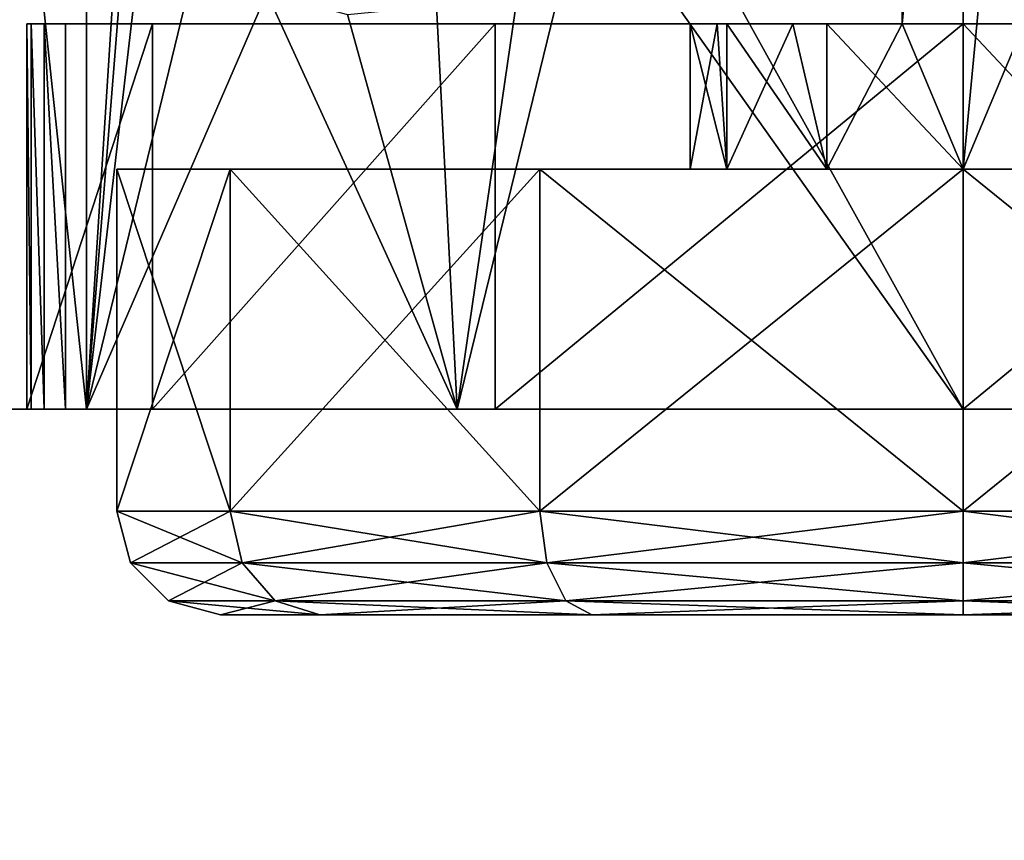
# Model space of a CAD drawing. Units: inches. Extents: x 16 to 210, y 294 to 454.
# Drawn here: x 139 to 140, y 306 to 307 of the extents above; entities that cross this region are included whole.
import ezdxf

# ---------------------------------------------------------------- set-up
doc = ezdxf.new("R2010")
doc.units = ezdxf.units.IN
doc.header["$MEASUREMENT"] = 0
for name, color, linetype in [('A-FURN', 7, 'Continuous'), ('A-FURN-ATTRIBUTE-T', 7, 'Continuous'), ('TK3FM_STOR', 5, 'Continuous'), ('TK3FM_STOR_LEG', 4, 'Continuous')]:
    doc.layers.add(name, color=color, linetype=linetype)

# ---------------------------------------------------------------- blocks, each defined once
blk = doc.blocks.new('3_UPRX19')
at = {"layer": 'TK3FM_STOR'}
for points, invisible_edges in [([(0, 0, 20), (16, 0, 20), (0, -19, 20)], 2), ([(16, 0, 20), (16, -19, 20), (0, -19, 20)], 12), ([(0, -19, 21), (16, -19, 21), (0, 0, 21)], 2), ([(16, -19, 21), (16, 0, 21), (0, 0, 21)], 12), ([(0, 0, 20), (16, 0, 20), (0, -19, 20)], 2), ([(16, 0, 20), (16, -19, 20), (0, -19, 20)], 12), ([(0, -19, 21), (16, -19, 21), (0, 0, 21)], 2), ([(16, -19, 21), (16, 0, 21), (0, 0, 21)], 12), ([(0.6875, -19, 2.9075), (15.3125, -19, 2.9075), (0.6875, -0.6875, 2.9075)], 2), ([(15.3125, -19, 2.9075), (15.3125, -0.6875, 2.9075), (0.6875, -0.6875, 2.9075)], 12), ([(0.6875, -0.6875, 2.22), (15.3125, -0.6875, 2.22), (0.6875, -19, 2.22)], 2), ([(15.3125, -0.6875, 2.22), (15.3125, -19, 2.22), (0.6875, -19, 2.22)], 12), ([(0.6875, -19, 2.9075), (15.3125, -19, 2.9075), (0.6875, -0.6875, 2.9075)], 2), ([(15.3125, -19, 2.9075), (15.3125, -0.6875, 2.9075), (0.6875, -0.6875, 2.9075)], 12), ([(0.6875, -0.6875, 2.22), (15.3125, -0.6875, 2.22), (0.6875, -19, 2.22)], 2), ([(15.3125, -0.6875, 2.22), (15.3125, -19, 2.22), (0.6875, -19, 2.22)], 12)]:
    blk.add_3dface(points, dxfattribs=dict(at, invisible_edges=invisible_edges))
at = {"layer": 'TK3FM_STOR_LEG'}
for points in [[(1.9631, -16.6782, 1.6797), (3.4119, -16.6782, 1.6797), (1.9631, -16.5236, 1.1029)], [(3.4119, -16.6782, 1.6797), (3.4119, -16.5236, 1.1029), (1.9631, -16.5236, 1.1029)], [(1.9631, -16.6782, 1.6797), (3.4119, -16.6782, 1.6797), (1.9631, -16.5236, 1.1029)], [(3.4119, -16.6782, 1.6797), (3.4119, -16.5236, 1.1029), (1.9631, -16.5236, 1.1029)], [(3.4119, -16.6102, 1.1029), (2.9729, -16.6102, 1.1029), (3.4119, -16.6152, 1.0006)], [(2.9729, -16.6102, 1.1029), (2.9729, -16.6152, 1.0006), (3.4119, -16.6152, 1.0006)], [(2.9729, -16.6102, 1.1029), (3.4119, -16.6102, 1.1029), (2.9729, -16.7532, 1.6364)], [(3.4119, -16.6102, 1.1029), (3.4119, -16.7532, 1.6364), (2.9729, -16.7532, 1.6364)], [(3.4119, -16.6102, 1.1029), (2.9729, -16.6102, 1.1029), (3.4119, -16.6152, 1.0006)], [(2.9729, -16.6102, 1.1029), (2.9729, -16.6152, 1.0006), (3.4119, -16.6152, 1.0006)], [(2.9729, -16.6102, 1.1029), (3.4119, -16.6102, 1.1029), (2.9729, -16.7532, 1.6364)], [(3.4119, -16.6102, 1.1029), (3.4119, -16.7532, 1.6364), (2.9729, -16.7532, 1.6364)], [(3.4119, -16.6152, 1.0006), (2.9729, -16.6152, 1.0006), (3.4119, -16.6299, 0.8993)], [(2.9729, -16.6152, 1.0006), (2.9729, -16.6299, 0.8993), (3.4119, -16.6299, 0.8993)], [(3.4119, -16.6152, 1.0006), (2.9729, -16.6152, 1.0006), (3.4119, -16.6299, 0.8993)], [(2.9729, -16.6152, 1.0006), (2.9729, -16.6299, 0.8993), (3.4119, -16.6299, 0.8993)], [(2.9729, -16.6542, 0.7998), (3.4119, -16.6542, 0.7998), (2.9729, -16.6299, 0.8993)], [(3.4119, -16.6299, 0.8993), (2.9729, -16.6299, 0.8993), (3.4119, -16.6542, 0.7998)], [(2.9729, -16.6542, 0.7998), (3.4119, -16.6542, 0.7998), (2.9729, -16.6299, 0.8993)], [(3.4119, -16.6299, 0.8993), (2.9729, -16.6299, 0.8993), (3.4119, -16.6542, 0.7998)], [(1.9631, -16.6782, 1.6797), (2.6875, -16.7244, 1.7532), (3.4119, -16.6782, 1.6797)], [(1.9631, -16.6782, 1.6797), (2.6875, -16.7244, 1.7532), (3.4119, -16.6782, 1.6797)], [(2.6875, -16.7244, 1.7532), (2.7482, -16.7312, 1.763), (3.4119, -16.6782, 1.6797)], [(2.6875, -16.7244, 1.7532), (2.7482, -16.7312, 1.763), (3.4119, -16.6782, 1.6797)], [(2.7482, -16.7312, 1.763), (2.802, -16.7493, 1.7883), (3.4119, -16.6782, 1.6797)], [(2.7482, -16.7312, 1.763), (2.802, -16.7493, 1.7883), (3.4119, -16.6782, 1.6797)], [(2.802, -16.7493, 1.7883), (2.8839, -16.8067, 1.8598), (3.4119, -16.6782, 1.6797)], [(2.802, -16.7493, 1.7883), (2.8839, -16.8067, 1.8598), (3.4119, -16.6782, 1.6797)], [(2.9373, -16.8836, 1.9401), (3.4119, -16.6782, 1.6797), (2.8839, -16.8067, 1.8598)], [(2.9373, -16.8836, 1.9401), (3.4119, -16.6782, 1.6797), (2.8839, -16.8067, 1.8598)], [(3.4119, -17.1004, 2.1019), (3.4119, -16.6782, 1.6797), (2.9373, -16.8836, 1.9401)], [(3.4119, -17.1004, 2.1019), (3.4119, -16.6782, 1.6797), (2.9373, -16.8836, 1.9401)], [(3.5281, -16.7126, 1.1029), (3.1383, -16.7126, 1.1029), (3.5281, -16.8418, 1.5852)], [(3.1383, -16.7126, 1.1029), (3.1383, -16.8418, 1.5852), (3.5281, -16.8418, 1.5852)], [(3.1383, -16.7126, 1.1029), (3.5281, -16.7126, 1.1029), (3.1383, -16.8418, 0.6206)], [(3.5281, -16.7126, 1.1029), (3.5281, -16.8418, 0.6206), (3.1383, -16.8418, 0.6206)], [(3.5281, -16.7126, 1.1029), (3.1383, -16.7126, 1.1029), (3.5281, -16.8418, 1.5852)], [(3.1383, -16.7126, 1.1029), (3.1383, -16.8418, 1.5852), (3.5281, -16.8418, 1.5852)], [(3.1383, -16.7126, 1.1029), (3.5281, -16.7126, 1.1029), (3.1383, -16.8418, 0.6206)], [(3.5281, -16.7126, 1.1029), (3.5281, -16.8418, 0.6206), (3.1383, -16.8418, 0.6206)], [(3.5871, -16.7284, 1.1029), (3.5281, -16.7126, 1.1029), (3.5871, -16.8555, 1.5773)], [(3.5281, -16.8418, 1.5852), (3.5871, -16.8555, 1.5773), (3.5281, -16.7126, 1.1029)], [(3.5281, -16.7126, 1.1029), (3.5871, -16.7284, 1.1029), (3.5281, -16.8418, 0.6206)], [(3.5871, -16.7284, 1.1029), (3.5281, -16.7126, 1.1029), (3.5871, -16.8555, 1.5773)], [(3.5281, -16.8418, 1.5852), (3.5871, -16.8555, 1.5773), (3.5281, -16.7126, 1.1029)], [(3.5281, -16.7126, 1.1029), (3.5871, -16.7284, 1.1029), (3.5281, -16.8418, 0.6206)], [(3.5281, -16.8418, 0.6206), (3.5871, -16.7284, 1.1029), (3.5871, -16.8555, 0.6285)], [(3.5281, -16.8418, 0.6206), (3.5871, -16.7284, 1.1029), (3.5871, -16.8555, 0.6285)], [(3.5871, -16.7284, 1.1029), (3.5871, -16.8555, 1.5773), (3.6303, -16.893, 1.5557)], [(3.5871, -16.7284, 1.1029), (3.6303, -16.893, 1.5557), (3.6303, -16.7717, 1.1029)], [(3.6303, -16.7717, 1.1029), (3.5871, -16.8555, 0.6285), (3.5871, -16.7284, 1.1029)], [(3.5871, -16.7284, 1.1029), (3.5871, -16.8555, 1.5773), (3.6303, -16.893, 1.5557)], [(3.5871, -16.7284, 1.1029), (3.6303, -16.893, 1.5557), (3.6303, -16.7717, 1.1029)], [(3.6303, -16.7717, 1.1029), (3.5871, -16.8555, 0.6285), (3.5871, -16.7284, 1.1029)], [(2.9729, -16.7532, 1.6364), (3.4119, -16.7532, 1.6364), (2.9729, -17.1437, 2.0269)], [(3.4119, -17.1437, 2.0269), (2.9729, -17.1437, 2.0269), (3.4119, -16.7532, 1.6364)], [(2.9729, -16.7532, 1.6364), (3.4119, -16.7532, 1.6364), (2.9729, -17.1437, 2.0269)], [(3.4119, -17.1437, 2.0269), (2.9729, -17.1437, 2.0269), (3.4119, -16.7532, 1.6364)], [(3.6303, -16.893, 0.6502), (3.5871, -16.8555, 0.6285), (3.6303, -16.7717, 1.1029)], [(3.6303, -16.893, 0.6502), (3.5871, -16.8555, 0.6285), (3.6303, -16.7717, 1.1029)], [(3.6462, -16.8307, 1.1029), (3.6303, -16.7717, 1.1029), (3.6462, -16.9441, 1.5261)], [(3.6462, -16.9441, 1.5261), (3.6303, -16.7717, 1.1029), (3.6303, -16.893, 1.5557)], [(3.6462, -16.8307, 1.1029), (3.6303, -16.893, 0.6502), (3.6303, -16.7717, 1.1029)], [(3.6462, -16.8307, 1.1029), (3.6303, -16.7717, 1.1029), (3.6462, -16.9441, 1.5261)], [(3.6462, -16.9441, 1.5261), (3.6303, -16.7717, 1.1029), (3.6303, -16.893, 1.5557)], [(3.6462, -16.8307, 1.1029), (3.6303, -16.893, 0.6502), (3.6303, -16.7717, 1.1029)], [(3.6462, -16.8307, 1.1029), (3.6462, -16.9441, 0.6797), (3.6303, -16.893, 0.6502)], [(3.6462, -16.8307, 1.1029), (3.6462, -16.9441, 0.6797), (3.6303, -16.893, 0.6502)], [(3.1383, -17.1949, 1.9383), (3.5281, -17.1949, 1.9383), (3.1383, -16.8418, 1.5852)], [(3.5281, -16.8418, 1.5852), (3.1383, -16.8418, 1.5852), (3.5281, -17.1949, 1.9383)], [(3.1383, -16.8418, 0.6206), (3.5281, -16.8418, 0.6206), (3.1383, -17.1949, 0.2676)], [(3.5281, -17.1949, 0.2676), (3.1383, -17.1949, 0.2676), (3.5281, -16.8418, 0.6206)], [(3.1383, -17.1949, 1.9383), (3.5281, -17.1949, 1.9383), (3.1383, -16.8418, 1.5852)], [(3.5281, -16.8418, 1.5852), (3.1383, -16.8418, 1.5852), (3.5281, -17.1949, 1.9383)], [(3.1383, -16.8418, 0.6206), (3.5281, -16.8418, 0.6206), (3.1383, -17.1949, 0.2676)], [(3.5281, -17.1949, 0.2676), (3.1383, -17.1949, 0.2676), (3.5281, -16.8418, 0.6206)], [(3.5281, -17.1949, 1.9383), (3.5871, -17.2028, 1.9246), (3.5281, -16.8418, 1.5852)], [(3.5871, -17.2028, 1.9246), (3.5871, -16.8555, 1.5773), (3.5281, -16.8418, 1.5852)], [(3.5281, -16.8418, 0.6206), (3.5871, -16.8555, 0.6285), (3.5281, -17.1949, 0.2676)], [(3.5281, -17.1949, 1.9383), (3.5871, -17.2028, 1.9246), (3.5281, -16.8418, 1.5852)], [(3.5871, -17.2028, 1.9246), (3.5871, -16.8555, 1.5773), (3.5281, -16.8418, 1.5852)], [(3.5281, -16.8418, 0.6206), (3.5871, -16.8555, 0.6285), (3.5281, -17.1949, 0.2676)], [(3.5871, -17.2028, 0.2813), (3.5281, -17.1949, 0.2676), (3.5871, -16.8555, 0.6285)], [(3.5871, -17.2028, 0.2813), (3.5281, -17.1949, 0.2676), (3.5871, -16.8555, 0.6285)], [(3.5871, -17.2028, 1.9246), (3.6303, -17.2244, 1.8871), (3.5871, -16.8555, 1.5773)], [(3.6303, -17.2244, 1.8871), (3.6303, -16.893, 1.5557), (3.5871, -16.8555, 1.5773)], [(3.6303, -16.893, 0.6502), (3.5871, -17.2028, 0.2813), (3.5871, -16.8555, 0.6285)], [(3.5871, -17.2028, 1.9246), (3.6303, -17.2244, 1.8871), (3.5871, -16.8555, 1.5773)], [(3.6303, -17.2244, 1.8871), (3.6303, -16.893, 1.5557), (3.5871, -16.8555, 1.5773)], [(3.6303, -16.893, 0.6502), (3.5871, -17.2028, 0.2813), (3.5871, -16.8555, 0.6285)], [(2.962, -16.9756, 2.0186), (3.4119, -17.1004, 2.1019), (2.9373, -16.8836, 1.9401)], [(2.962, -16.9756, 2.0186), (3.4119, -17.1004, 2.1019), (2.9373, -16.8836, 1.9401)], [(3.6303, -16.893, 0.6502), (3.6303, -17.2244, 0.3187), (3.5871, -17.2028, 0.2813)], [(3.6303, -16.893, 0.6502), (3.6303, -17.2244, 0.3187), (3.5871, -17.2028, 0.2813)], [(3.6462, -16.9441, 1.5261), (3.6303, -16.893, 1.5557), (3.6462, -17.2539, 1.836)], [(3.6462, -17.2539, 1.836), (3.6303, -16.893, 1.5557), (3.6303, -17.2244, 1.8871)], [(3.6303, -16.893, 0.6502), (3.6462, -16.9441, 0.6797), (3.6303, -17.2244, 0.3187)], [(3.6462, -16.9441, 1.5261), (3.6303, -16.893, 1.5557), (3.6462, -17.2539, 1.836)], [(3.6462, -17.2539, 1.836), (3.6303, -16.893, 1.5557), (3.6303, -17.2244, 1.8871)], [(3.6303, -16.893, 0.6502), (3.6462, -16.9441, 0.6797), (3.6303, -17.2244, 0.3187)], [(3.6462, -16.9441, 0.6797), (3.6462, -17.2539, 0.3699), (3.6303, -17.2244, 0.3187)], [(3.6462, -16.9441, 0.6797), (3.6462, -17.2539, 0.3699), (3.6303, -17.2244, 0.3187)], [(2.962, -16.9756, 2.0186), (2.9521, -17.0771, 2.0881), (3.4119, -17.1004, 2.1019)], [(2.962, -16.9756, 2.0186), (2.9521, -17.0771, 2.0881), (3.4119, -17.1004, 2.1019)], [(2.9521, -17.0771, 2.0881), (2.9002, -17.1752, 2.1415), (3.4119, -17.1004, 2.1019)], [(2.9521, -17.0771, 2.0881), (2.9002, -17.1752, 2.1415), (3.4119, -17.1004, 2.1019)], [(2.9002, -17.1752, 2.1415), (2.8067, -17.2485, 2.1738), (3.4119, -17.1004, 2.1019)], [(3.4119, -17.1004, 2.1019), (2.8067, -17.2485, 2.1738), (3.4119, -17.6772, 2.2565)], [(2.9002, -17.1752, 2.1415), (2.8067, -17.2485, 2.1738), (3.4119, -17.1004, 2.1019)], [(3.4119, -17.1004, 2.1019), (2.8067, -17.2485, 2.1738), (3.4119, -17.6772, 2.2565)], [(3.4119, -17.6772, 2.1698), (2.9729, -17.6772, 2.1698), (3.4119, -17.1437, 2.0269)], [(2.9729, -17.6772, 2.1698), (2.9729, -17.1437, 2.0269), (3.4119, -17.1437, 2.0269)], [(3.4119, -17.6772, 2.1698), (2.9729, -17.6772, 2.1698), (3.4119, -17.1437, 2.0269)], [(2.9729, -17.6772, 2.1698), (2.9729, -17.1437, 2.0269), (3.4119, -17.1437, 2.0269)], [(3.5281, -17.1949, 1.9383), (3.1383, -17.1949, 1.9383), (3.5281, -17.6772, 2.0675)], [(3.1383, -17.1949, 1.9383), (3.1383, -17.6772, 2.0675), (3.5281, -17.6772, 2.0675)], [(3.5281, -17.6772, 0.1384), (3.1383, -17.6772, 0.1384), (3.5281, -17.1949, 0.2676)], [(3.1383, -17.6772, 0.1384), (3.1383, -17.1949, 0.2676), (3.5281, -17.1949, 0.2676)], [(3.5281, -17.1949, 1.9383), (3.1383, -17.1949, 1.9383), (3.5281, -17.6772, 2.0675)], [(3.1383, -17.1949, 1.9383), (3.1383, -17.6772, 2.0675), (3.5281, -17.6772, 2.0675)], [(3.5281, -17.6772, 0.1384), (3.1383, -17.6772, 0.1384), (3.5281, -17.1949, 0.2676)], [(3.1383, -17.6772, 0.1384), (3.1383, -17.1949, 0.2676), (3.5281, -17.1949, 0.2676)], [(3.5871, -17.2028, 1.9246), (3.5281, -17.1949, 1.9383), (3.5871, -17.6772, 2.0517)], [(3.5281, -17.6772, 2.0675), (3.5871, -17.6772, 2.0517), (3.5281, -17.1949, 1.9383)], [(3.5281, -17.6772, 0.1384), (3.5281, -17.1949, 0.2676), (3.5871, -17.2028, 0.2813)], [(3.5871, -17.2028, 1.9246), (3.5281, -17.1949, 1.9383), (3.5871, -17.6772, 2.0517)], [(3.5281, -17.6772, 2.0675), (3.5871, -17.6772, 2.0517), (3.5281, -17.1949, 1.9383)], [(3.5281, -17.6772, 0.1384), (3.5281, -17.1949, 0.2676), (3.5871, -17.2028, 0.2813)], [(3.5871, -17.6772, 0.1542), (3.5281, -17.6772, 0.1384), (3.5871, -17.2028, 0.2813)], [(3.5871, -17.6772, 0.1542), (3.5281, -17.6772, 0.1384), (3.5871, -17.2028, 0.2813)], [(3.5871, -17.2028, 1.9246), (3.5871, -17.6772, 2.0517), (3.6303, -17.6772, 2.0084)], [(3.5871, -17.2028, 1.9246), (3.6303, -17.6772, 2.0084), (3.6303, -17.2244, 1.8871)], [(3.5871, -17.6772, 0.1542), (3.5871, -17.2028, 0.2813), (3.6303, -17.2244, 0.3187)], [(3.5871, -17.2028, 1.9246), (3.5871, -17.6772, 2.0517), (3.6303, -17.6772, 2.0084)], [(3.5871, -17.2028, 1.9246), (3.6303, -17.6772, 2.0084), (3.6303, -17.2244, 1.8871)], [(3.5871, -17.6772, 0.1542), (3.5871, -17.2028, 0.2813), (3.6303, -17.2244, 0.3187)], [(3.5871, -17.6772, 0.1542), (3.6303, -17.2244, 0.3187), (3.6303, -17.6772, 0.1974)], [(3.5871, -17.6772, 0.1542), (3.6303, -17.2244, 0.3187), (3.6303, -17.6772, 0.1974)], [(3.6303, -17.6772, 2.0084), (3.6462, -17.6772, 1.9494), (3.6303, -17.2244, 1.8871)], [(3.6462, -17.6772, 1.9494), (3.6462, -17.2539, 1.836), (3.6303, -17.2244, 1.8871)], [(3.6462, -17.2539, 0.3699), (3.6303, -17.6772, 0.1974), (3.6303, -17.2244, 0.3187)], [(3.6303, -17.6772, 2.0084), (3.6462, -17.6772, 1.9494), (3.6303, -17.2244, 1.8871)], [(3.6462, -17.6772, 1.9494), (3.6462, -17.2539, 1.836), (3.6303, -17.2244, 1.8871)], [(3.6462, -17.2539, 0.3699), (3.6303, -17.6772, 0.1974), (3.6303, -17.2244, 0.3187)], [(2.8067, -17.2485, 2.1738), (2.6875, -17.2756, 2.1843), (3.4119, -17.6772, 2.2565)], [(2.8067, -17.2485, 2.1738), (2.6875, -17.2756, 2.1843), (3.4119, -17.6772, 2.2565)], [(3.6462, -17.6772, 0.2565), (3.6303, -17.6772, 0.1974), (3.6462, -17.2539, 0.3699)], [(3.6462, -17.6772, 0.2565), (3.6303, -17.6772, 0.1974), (3.6462, -17.2539, 0.3699)], [(3.4119, -17.6772, 2.2565), (2.6875, -17.2756, 2.1843), (1.9631, -17.6772, 2.2565)], [(3.4119, -17.6772, 2.2565), (2.6875, -17.2756, 2.1843), (1.9631, -17.6772, 2.2565)], [(3.1383, -17.3661, 1.1029), (2.9729, -17.3661, 1.1029), (3.1383, -17.4078, 1.2584)], [(2.9729, -17.3661, 1.1029), (2.9729, -17.4078, 1.2584), (3.1383, -17.4078, 1.2584)], [(2.9729, -17.3661, 1.1029), (3.1383, -17.3661, 1.1029), (2.9729, -17.3969, 0.9681)], [(3.1383, -17.3661, 1.1029), (3.1383, -17.4078, 0.9474), (2.9729, -17.3969, 0.9681)], [(3.1383, -17.3661, 1.1029), (2.9729, -17.3661, 1.1029), (3.1383, -17.4078, 1.2584)], [(2.9729, -17.3661, 1.1029), (2.9729, -17.4078, 1.2584), (3.1383, -17.4078, 1.2584)], [(2.9729, -17.3661, 1.1029), (3.1383, -17.3661, 1.1029), (2.9729, -17.3969, 0.9681)], [(3.1383, -17.3661, 1.1029), (3.1383, -17.4078, 0.9474), (2.9729, -17.3969, 0.9681)], [(2.9729, -17.3969, 0.9681), (3.1383, -17.4078, 0.9474), (2.9729, -17.4831, 0.8599)], [(2.9729, -17.3969, 0.9681), (3.1383, -17.4078, 0.9474), (2.9729, -17.4831, 0.8599)], [(2.9729, -17.5217, 1.3723), (3.1383, -17.5217, 1.3723), (2.9729, -17.4078, 1.2584)], [(3.1383, -17.4078, 1.2584), (2.9729, -17.4078, 1.2584), (3.1383, -17.5217, 1.3723)], [(3.1383, -17.5217, 0.8336), (2.9729, -17.4831, 0.8599), (3.1383, -17.4078, 0.9474)], [(2.9729, -17.5217, 1.3723), (3.1383, -17.5217, 1.3723), (2.9729, -17.4078, 1.2584)], [(3.1383, -17.4078, 1.2584), (2.9729, -17.4078, 1.2584), (3.1383, -17.5217, 1.3723)], [(3.1383, -17.5217, 0.8336), (2.9729, -17.4831, 0.8599), (3.1383, -17.4078, 0.9474)], [(2.9729, -17.6076, 0.7998), (2.9729, -17.4831, 0.8599), (3.1383, -17.5217, 0.8336)], [(2.9729, -17.6076, 0.7998), (2.9729, -17.4831, 0.8599), (3.1383, -17.5217, 0.8336)], [(3.1383, -17.5217, 1.3723), (2.9729, -17.5217, 1.3723), (3.1383, -17.6772, 1.4139)], [(2.9729, -17.5217, 1.3723), (2.9729, -17.6772, 1.4139), (3.1383, -17.6772, 1.4139)], [(3.1383, -17.6772, 0.7919), (2.9729, -17.6076, 0.7998), (3.1383, -17.5217, 0.8336)], [(3.1383, -17.5217, 1.3723), (2.9729, -17.5217, 1.3723), (3.1383, -17.6772, 1.4139)], [(2.9729, -17.5217, 1.3723), (2.9729, -17.6772, 1.4139), (3.1383, -17.6772, 1.4139)], [(3.1383, -17.6772, 0.7919), (2.9729, -17.6076, 0.7998), (3.1383, -17.5217, 0.8336)], [(2.4021, -17.6076, 0.7998), (2.9729, -17.6076, 0.7998), (2.2367, -17.6772, 0.7919)], [(2.9729, -17.6076, 0.7998), (3.1383, -17.6772, 0.7919), (2.2367, -17.6772, 0.7919)], [(2.4021, -17.6076, 0.7998), (2.9729, -17.6076, 0.7998), (2.2367, -17.6772, 0.7919)], [(2.9729, -17.6076, 0.7998), (3.1383, -17.6772, 0.7919), (2.2367, -17.6772, 0.7919)], [(1.9631, -18.2539, 2.1019), (3.4119, -18.2539, 2.1019), (1.9631, -17.6772, 2.2565)], [(3.4119, -18.2539, 2.1019), (3.4119, -17.6772, 2.2565), (1.9631, -17.6772, 2.2565)], [(1.9631, -18.2539, 2.1019), (3.4119, -18.2539, 2.1019), (1.9631, -17.6772, 2.2565)], [(3.4119, -18.2539, 2.1019), (3.4119, -17.6772, 2.2565), (1.9631, -17.6772, 2.2565)], [(2.4021, -17.7467, 0.7998), (2.2367, -17.6772, 0.7919), (3.1383, -17.6772, 0.7919)], [(2.4021, -17.7467, 0.7998), (2.2367, -17.6772, 0.7919), (3.1383, -17.6772, 0.7919)], [(2.9729, -17.7467, 0.7998), (2.4021, -17.7467, 0.7998), (3.1383, -17.6772, 0.7919)], [(2.9729, -17.7467, 0.7998), (2.4021, -17.7467, 0.7998), (3.1383, -17.6772, 0.7919)], [(2.9729, -17.8327, 1.3723), (3.1383, -17.8327, 1.3723), (2.9729, -17.6772, 1.4139)], [(3.1383, -17.6772, 1.4139), (2.9729, -17.6772, 1.4139), (3.1383, -17.8327, 1.3723)], [(2.9729, -17.6772, 2.1698), (3.4119, -17.6772, 2.1698), (2.9729, -18.2106, 2.0269)], [(3.4119, -18.2106, 2.0269), (2.9729, -18.2106, 2.0269), (3.4119, -17.6772, 2.1698)], [(3.1383, -17.8327, 0.8336), (2.9729, -17.7467, 0.7998), (3.1383, -17.6772, 0.7919)], [(2.9729, -17.8327, 1.3723), (3.1383, -17.8327, 1.3723), (2.9729, -17.6772, 1.4139)], [(3.1383, -17.6772, 1.4139), (2.9729, -17.6772, 1.4139), (3.1383, -17.8327, 1.3723)], [(2.9729, -17.6772, 2.1698), (3.4119, -17.6772, 2.1698), (2.9729, -18.2106, 2.0269)], [(3.4119, -18.2106, 2.0269), (2.9729, -18.2106, 2.0269), (3.4119, -17.6772, 2.1698)], [(3.1383, -17.8327, 0.8336), (2.9729, -17.7467, 0.7998), (3.1383, -17.6772, 0.7919)], [(3.1383, -18.1594, 1.9383), (3.5281, -18.1594, 1.9383), (3.1383, -17.6772, 2.0675)], [(3.5281, -17.6772, 2.0675), (3.1383, -17.6772, 2.0675), (3.5281, -18.1594, 1.9383)], [(3.1383, -17.6772, 0.1384), (3.5281, -17.6772, 0.1384), (3.1383, -18.1594, 0.2676)], [(3.5281, -18.1594, 0.2676), (3.1383, -18.1594, 0.2676), (3.5281, -17.6772, 0.1384)], [(3.1383, -18.1594, 1.9383), (3.5281, -18.1594, 1.9383), (3.1383, -17.6772, 2.0675)], [(3.5281, -17.6772, 2.0675), (3.1383, -17.6772, 2.0675), (3.5281, -18.1594, 1.9383)], [(3.1383, -17.6772, 0.1384), (3.5281, -17.6772, 0.1384), (3.1383, -18.1594, 0.2676)], [(3.5281, -18.1594, 0.2676), (3.1383, -18.1594, 0.2676), (3.5281, -17.6772, 0.1384)], [(3.5281, -18.1594, 1.9383), (3.5871, -18.1515, 1.9246), (3.5281, -17.6772, 2.0675)], [(3.5871, -18.1515, 1.9246), (3.5871, -17.6772, 2.0517), (3.5281, -17.6772, 2.0675)], [(3.5281, -17.6772, 0.1384), (3.5871, -17.6772, 0.1542), (3.5281, -18.1594, 0.2676)], [(3.5871, -17.6772, 0.1542), (3.5871, -18.1515, 0.2813), (3.5281, -18.1594, 0.2676)], [(3.5281, -18.1594, 1.9383), (3.5871, -18.1515, 1.9246), (3.5281, -17.6772, 2.0675)], [(3.5871, -18.1515, 1.9246), (3.5871, -17.6772, 2.0517), (3.5281, -17.6772, 2.0675)], [(3.5281, -17.6772, 0.1384), (3.5871, -17.6772, 0.1542), (3.5281, -18.1594, 0.2676)], [(3.5871, -17.6772, 0.1542), (3.5871, -18.1515, 0.2813), (3.5281, -18.1594, 0.2676)], [(3.5871, -18.1515, 1.9246), (3.6303, -18.1299, 1.8871), (3.5871, -17.6772, 2.0517)], [(3.6303, -18.1299, 1.8871), (3.6303, -17.6772, 2.0084), (3.5871, -17.6772, 2.0517)], [(3.5871, -17.6772, 0.1542), (3.6303, -17.6772, 0.1974), (3.5871, -18.1515, 0.2813)], [(3.6303, -17.6772, 0.1974), (3.6303, -18.1299, 0.3187), (3.5871, -18.1515, 0.2813)], [(3.5871, -18.1515, 1.9246), (3.6303, -18.1299, 1.8871), (3.5871, -17.6772, 2.0517)], [(3.6303, -18.1299, 1.8871), (3.6303, -17.6772, 2.0084), (3.5871, -17.6772, 2.0517)], [(3.5871, -17.6772, 0.1542), (3.6303, -17.6772, 0.1974), (3.5871, -18.1515, 0.2813)], [(3.6303, -17.6772, 0.1974), (3.6303, -18.1299, 0.3187), (3.5871, -18.1515, 0.2813)], [(3.6462, -17.6772, 1.9494), (3.6303, -17.6772, 2.0084), (3.6462, -18.1004, 1.836)], [(3.6462, -18.1004, 1.836), (3.6303, -17.6772, 2.0084), (3.6303, -18.1299, 1.8871)], [(3.6303, -17.6772, 0.1974), (3.6462, -17.6772, 0.2565), (3.6303, -18.1299, 0.3187)], [(3.6462, -17.6772, 0.2565), (3.6462, -18.1004, 0.3699), (3.6303, -18.1299, 0.3187)], [(3.6462, -17.6772, 1.9494), (3.6303, -17.6772, 2.0084), (3.6462, -18.1004, 1.836)], [(3.6462, -18.1004, 1.836), (3.6303, -17.6772, 2.0084), (3.6303, -18.1299, 1.8871)], [(3.6303, -17.6772, 0.1974), (3.6462, -17.6772, 0.2565), (3.6303, -18.1299, 0.3187)], [(3.6462, -17.6772, 0.2565), (3.6462, -18.1004, 0.3699), (3.6303, -18.1299, 0.3187)]]:
    blk.add_3dface(points, dxfattribs=at)
for points, invisible_edges in [([(3.4119, -16.5282, 1.0008), (3.4119, -16.5236, 1.1029), (3.4119, -16.6102, 1.1029)], 14), ([(3.4119, -16.6102, 1.1029), (3.4119, -16.5236, 1.1029), (3.4119, -16.7532, 1.6364)], 3), ([(3.4119, -16.6782, 1.6797), (3.4119, -16.7532, 1.6364), (3.4119, -16.5236, 1.1029)], 3), ([(3.4119, -16.5282, 1.0008), (3.4119, -16.5236, 1.1029), (3.4119, -16.6102, 1.1029)], 14), ([(3.4119, -16.6102, 1.1029), (3.4119, -16.5236, 1.1029), (3.4119, -16.7532, 1.6364)], 3), ([(3.4119, -16.6782, 1.6797), (3.4119, -16.7532, 1.6364), (3.4119, -16.5236, 1.1029)], 3), ([(3.4119, -16.6152, 1.0006), (3.4119, -16.5282, 1.0008), (3.4119, -16.6102, 1.1029)], 3), ([(3.4119, -16.5282, 1.0008), (3.4119, -16.6152, 1.0006), (3.4119, -16.5417, 0.8995)], 3), ([(3.4119, -16.6152, 1.0006), (3.4119, -16.5282, 1.0008), (3.4119, -16.6102, 1.1029)], 3), ([(3.4119, -16.5282, 1.0008), (3.4119, -16.6152, 1.0006), (3.4119, -16.5417, 0.8995)], 3), ([(3.4119, -16.5642, 0.7998), (3.4119, -16.5417, 0.8995), (3.4119, -16.6299, 0.8993)], 14), ([(3.4119, -16.6299, 0.8993), (3.4119, -16.5417, 0.8995), (3.4119, -16.6152, 1.0006)], 3), ([(3.4119, -16.5642, 0.7998), (3.4119, -16.5417, 0.8995), (3.4119, -16.6299, 0.8993)], 14), ([(3.4119, -16.6299, 0.8993), (3.4119, -16.5417, 0.8995), (3.4119, -16.6152, 1.0006)], 3), ([(2.4021, -16.6542, 0.7998), (1.9631, -16.5642, 0.7998), (2.9729, -16.6542, 0.7998)], 15), ([(3.4119, -16.5642, 0.7998), (2.9729, -16.6542, 0.7998), (1.9631, -16.5642, 0.7998)], 3), ([(2.4021, -16.6542, 0.7998), (1.9631, -16.5642, 0.7998), (2.9729, -16.6542, 0.7998)], 15), ([(3.4119, -16.5642, 0.7998), (2.9729, -16.6542, 0.7998), (1.9631, -16.5642, 0.7998)], 3), ([(3.4119, -16.6542, 0.7998), (2.9729, -16.6542, 0.7998), (3.4119, -16.5642, 0.7998)], 2), ([(3.4119, -16.6542, 0.7998), (2.9729, -16.6542, 0.7998), (3.4119, -16.5642, 0.7998)], 2), ([(3.4119, -16.6542, 0.7998), (3.4119, -16.5642, 0.7998), (3.4119, -16.6299, 0.8993)], 2), ([(3.4119, -16.6542, 0.7998), (3.4119, -16.5642, 0.7998), (3.4119, -16.6299, 0.8993)], 2), ([(2.9729, -17.3661, 1.1029), (2.9729, -16.6102, 1.1029), (2.9729, -17.4078, 1.2584)], 3), ([(2.9729, -16.6152, 1.0006), (2.9729, -16.6102, 1.1029), (2.9729, -17.3661, 1.1029)], 14), ([(2.9729, -16.6102, 1.1029), (2.9729, -16.7532, 1.6364), (2.9729, -17.4078, 1.2584)], 14), ([(2.9729, -17.3661, 1.1029), (2.9729, -16.6102, 1.1029), (2.9729, -17.4078, 1.2584)], 3), ([(2.9729, -16.6152, 1.0006), (2.9729, -16.6102, 1.1029), (2.9729, -17.3661, 1.1029)], 14), ([(2.9729, -16.6102, 1.1029), (2.9729, -16.7532, 1.6364), (2.9729, -17.4078, 1.2584)], 14), ([(2.9729, -16.6299, 0.8993), (2.9729, -16.6152, 1.0006), (2.9729, -17.3661, 1.1029)], 14), ([(2.9729, -16.6299, 0.8993), (2.9729, -16.6152, 1.0006), (2.9729, -17.3661, 1.1029)], 14), ([(2.9729, -17.3969, 0.9681), (2.9729, -16.6299, 0.8993), (2.9729, -17.3661, 1.1029)], 3), ([(2.9729, -16.6299, 0.8993), (2.9729, -17.3969, 0.9681), (2.9729, -16.6542, 0.7998)], 3), ([(2.9729, -17.3969, 0.9681), (2.9729, -16.6299, 0.8993), (2.9729, -17.3661, 1.1029)], 3), ([(2.9729, -16.6299, 0.8993), (2.9729, -17.3969, 0.9681), (2.9729, -16.6542, 0.7998)], 3), ([(2.4021, -17.6076, 0.7998), (2.4021, -16.6542, 0.7998), (2.9729, -17.6076, 0.7998)], 2), ([(2.4021, -16.6542, 0.7998), (2.9729, -16.6542, 0.7998), (2.9729, -17.6076, 0.7998)], 13), ([(2.4021, -17.6076, 0.7998), (2.4021, -16.6542, 0.7998), (2.9729, -17.6076, 0.7998)], 2), ([(2.4021, -16.6542, 0.7998), (2.9729, -16.6542, 0.7998), (2.9729, -17.6076, 0.7998)], 13), ([(2.9729, -17.6076, 0.7998), (2.9729, -16.6542, 0.7998), (2.9729, -17.4831, 0.8599)], 2), ([(2.9729, -17.4831, 0.8599), (2.9729, -16.6542, 0.7998), (2.9729, -17.3969, 0.9681)], 3), ([(2.9729, -17.6076, 0.7998), (2.9729, -16.6542, 0.7998), (2.9729, -17.4831, 0.8599)], 2), ([(2.9729, -17.4831, 0.8599), (2.9729, -16.6542, 0.7998), (2.9729, -17.3969, 0.9681)], 3), ([(3.4119, -17.1004, 2.1019), (3.4119, -17.1437, 2.0269), (3.4119, -16.6782, 1.6797)], 3), ([(3.4119, -17.1437, 2.0269), (3.4119, -16.7532, 1.6364), (3.4119, -16.6782, 1.6797)], 14), ([(3.4119, -17.1004, 2.1019), (3.4119, -17.1437, 2.0269), (3.4119, -16.6782, 1.6797)], 3), ([(3.4119, -17.1437, 2.0269), (3.4119, -16.7532, 1.6364), (3.4119, -16.6782, 1.6797)], 14), ([(3.1383, -16.8418, 0.6206), (3.1383, -17.4078, 0.9474), (3.1383, -16.7126, 1.1029)], 3), ([(3.1383, -17.4078, 0.9474), (3.1383, -17.3661, 1.1029), (3.1383, -16.7126, 1.1029)], 14), ([(3.1383, -17.3661, 1.1029), (3.1383, -17.4078, 1.2584), (3.1383, -16.7126, 1.1029)], 14), ([(3.1383, -16.7126, 1.1029), (3.1383, -17.4078, 1.2584), (3.1383, -16.8418, 1.5852)], 3), ([(3.1383, -16.8418, 0.6206), (3.1383, -17.4078, 0.9474), (3.1383, -16.7126, 1.1029)], 3), ([(3.1383, -17.4078, 0.9474), (3.1383, -17.3661, 1.1029), (3.1383, -16.7126, 1.1029)], 14), ([(3.1383, -17.3661, 1.1029), (3.1383, -17.4078, 1.2584), (3.1383, -16.7126, 1.1029)], 14), ([(3.1383, -16.7126, 1.1029), (3.1383, -17.4078, 1.2584), (3.1383, -16.8418, 1.5852)], 3), ([(2.9729, -17.1437, 2.0269), (2.9729, -17.5217, 1.3723), (2.9729, -16.7532, 1.6364)], 3), ([(2.9729, -17.4078, 1.2584), (2.9729, -16.7532, 1.6364), (2.9729, -17.5217, 1.3723)], 3), ([(2.9729, -17.1437, 2.0269), (2.9729, -17.5217, 1.3723), (2.9729, -16.7532, 1.6364)], 3), ([(2.9729, -17.4078, 1.2584), (2.9729, -16.7532, 1.6364), (2.9729, -17.5217, 1.3723)], 3), ([(3.6462, -16.9441, 1.5261), (3.6462, -18.4102, 1.5261), (3.6462, -16.8307, 1.1029)], 3), ([(3.6462, -18.4102, 1.5261), (3.6462, -18.5236, 1.1029), (3.6462, -16.8307, 1.1029)], 14), ([(3.6462, -16.8307, 1.1029), (3.6462, -18.5236, 1.1029), (3.6462, -16.9441, 0.6797)], 3), ([(3.6462, -16.9441, 1.5261), (3.6462, -18.4102, 1.5261), (3.6462, -16.8307, 1.1029)], 3), ([(3.6462, -18.4102, 1.5261), (3.6462, -18.5236, 1.1029), (3.6462, -16.8307, 1.1029)], 14), ([(3.6462, -16.8307, 1.1029), (3.6462, -18.5236, 1.1029), (3.6462, -16.9441, 0.6797)], 3), ([(3.1383, -17.4078, 0.9474), (3.1383, -16.8418, 0.6206), (3.1383, -17.5217, 0.8336)], 3), ([(3.1383, -16.8418, 1.5852), (3.1383, -17.5217, 1.3723), (3.1383, -17.1949, 1.9383)], 3), ([(3.1383, -17.5217, 1.3723), (3.1383, -16.8418, 1.5852), (3.1383, -17.4078, 1.2584)], 3), ([(3.1383, -17.1949, 0.2676), (3.1383, -17.5217, 0.8336), (3.1383, -16.8418, 0.6206)], 3), ([(3.1383, -17.4078, 0.9474), (3.1383, -16.8418, 0.6206), (3.1383, -17.5217, 0.8336)], 3), ([(3.1383, -16.8418, 1.5852), (3.1383, -17.5217, 1.3723), (3.1383, -17.1949, 1.9383)], 3), ([(3.1383, -17.5217, 1.3723), (3.1383, -16.8418, 1.5852), (3.1383, -17.4078, 1.2584)], 3), ([(3.1383, -17.1949, 0.2676), (3.1383, -17.5217, 0.8336), (3.1383, -16.8418, 0.6206)], 3), ([(3.6462, -18.4102, 1.5261), (3.6462, -16.9441, 1.5261), (3.6462, -18.1004, 1.836)], 3), ([(3.6462, -17.2539, 1.836), (3.6462, -18.1004, 1.836), (3.6462, -16.9441, 1.5261)], 3), ([(3.6462, -17.2539, 0.3699), (3.6462, -16.9441, 0.6797), (3.6462, -18.4102, 0.6797)], 14), ([(3.6462, -18.4102, 0.6797), (3.6462, -16.9441, 0.6797), (3.6462, -18.5236, 1.1029)], 3), ([(3.6462, -18.4102, 1.5261), (3.6462, -16.9441, 1.5261), (3.6462, -18.1004, 1.836)], 3), ([(3.6462, -17.2539, 1.836), (3.6462, -18.1004, 1.836), (3.6462, -16.9441, 1.5261)], 3), ([(3.6462, -17.2539, 0.3699), (3.6462, -16.9441, 0.6797), (3.6462, -18.4102, 0.6797)], 14), ([(3.6462, -18.4102, 0.6797), (3.6462, -16.9441, 0.6797), (3.6462, -18.5236, 1.1029)], 3), ([(3.4119, -17.1437, 2.0269), (3.4119, -17.1004, 2.1019), (3.4119, -17.6772, 2.1698)], 3), ([(3.4119, -17.1004, 2.1019), (3.4119, -17.6772, 2.2565), (3.4119, -17.6772, 2.1698)], 14), ([(3.4119, -17.1437, 2.0269), (3.4119, -17.1004, 2.1019), (3.4119, -17.6772, 2.1698)], 3), ([(3.4119, -17.1004, 2.1019), (3.4119, -17.6772, 2.2565), (3.4119, -17.6772, 2.1698)], 14), ([(2.9729, -17.5217, 1.3723), (2.9729, -17.1437, 2.0269), (2.9729, -17.6772, 1.4139)], 3), ([(2.9729, -17.1437, 2.0269), (2.9729, -17.6772, 2.1698), (2.9729, -17.6772, 1.4139)], 14), ([(2.9729, -17.5217, 1.3723), (2.9729, -17.1437, 2.0269), (2.9729, -17.6772, 1.4139)], 3), ([(2.9729, -17.1437, 2.0269), (2.9729, -17.6772, 2.1698), (2.9729, -17.6772, 1.4139)], 14), ([(3.1383, -17.6772, 0.1384), (3.1383, -17.6772, 0.7919), (3.1383, -17.1949, 0.2676)], 3), ([(3.1383, -17.6772, 0.7919), (3.1383, -17.5217, 0.8336), (3.1383, -17.1949, 0.2676)], 14), ([(3.1383, -17.5217, 1.3723), (3.1383, -17.6772, 1.4139), (3.1383, -17.1949, 1.9383)], 14), ([(3.1383, -17.1949, 1.9383), (3.1383, -17.6772, 1.4139), (3.1383, -17.6772, 2.0675)], 3), ([(3.1383, -17.6772, 0.1384), (3.1383, -17.6772, 0.7919), (3.1383, -17.1949, 0.2676)], 3), ([(3.1383, -17.6772, 0.7919), (3.1383, -17.5217, 0.8336), (3.1383, -17.1949, 0.2676)], 14), ([(3.1383, -17.5217, 1.3723), (3.1383, -17.6772, 1.4139), (3.1383, -17.1949, 1.9383)], 14), ([(3.1383, -17.1949, 1.9383), (3.1383, -17.6772, 1.4139), (3.1383, -17.6772, 2.0675)], 3), ([(3.6462, -17.6772, 1.9494), (3.6462, -18.1004, 1.836), (3.6462, -17.2539, 1.836)], 2), ([(3.6462, -18.1004, 0.3699), (3.6462, -17.2539, 0.3699), (3.6462, -18.4102, 0.6797)], 3), ([(3.6462, -18.1004, 0.3699), (3.6462, -17.6772, 0.2565), (3.6462, -17.2539, 0.3699)], 12), ([(3.6462, -17.6772, 1.9494), (3.6462, -18.1004, 1.836), (3.6462, -17.2539, 1.836)], 2), ([(3.6462, -18.1004, 0.3699), (3.6462, -17.2539, 0.3699), (3.6462, -18.4102, 0.6797)], 3), ([(3.6462, -18.1004, 0.3699), (3.6462, -17.6772, 0.2565), (3.6462, -17.2539, 0.3699)], 12), ([(2.9729, -17.6772, 1.4139), (2.9729, -18.2106, 2.0269), (2.9729, -17.8327, 1.3723)], 3), ([(2.9729, -17.6772, 2.1698), (2.9729, -18.2106, 2.0269), (2.9729, -17.6772, 1.4139)], 14), ([(2.9729, -17.6772, 1.4139), (2.9729, -18.2106, 2.0269), (2.9729, -17.8327, 1.3723)], 3), ([(2.9729, -17.6772, 2.1698), (2.9729, -18.2106, 2.0269), (2.9729, -17.6772, 1.4139)], 14), ([(3.1383, -17.6772, 0.1384), (3.1383, -18.1594, 0.2676), (3.1383, -17.6772, 0.7919)], 14), ([(3.1383, -17.6772, 0.7919), (3.1383, -18.1594, 0.2676), (3.1383, -17.8327, 0.8336)], 3), ([(3.1383, -17.8327, 1.3723), (3.1383, -18.1594, 1.9383), (3.1383, -17.6772, 1.4139)], 3), ([(3.1383, -18.1594, 1.9383), (3.1383, -17.6772, 2.0675), (3.1383, -17.6772, 1.4139)], 14), ([(3.1383, -17.6772, 0.1384), (3.1383, -18.1594, 0.2676), (3.1383, -17.6772, 0.7919)], 14), ([(3.1383, -17.6772, 0.7919), (3.1383, -18.1594, 0.2676), (3.1383, -17.8327, 0.8336)], 3), ([(3.1383, -17.8327, 1.3723), (3.1383, -18.1594, 1.9383), (3.1383, -17.6772, 1.4139)], 3), ([(3.1383, -18.1594, 1.9383), (3.1383, -17.6772, 2.0675), (3.1383, -17.6772, 1.4139)], 14), ([(3.4119, -18.2106, 2.0269), (3.4119, -17.6772, 2.1698), (3.4119, -18.2539, 2.1019)], 14), ([(3.4119, -17.6772, 2.1698), (3.4119, -17.6772, 2.2565), (3.4119, -18.2539, 2.1019)], 13), ([(3.4119, -18.2106, 2.0269), (3.4119, -17.6772, 2.1698), (3.4119, -18.2539, 2.1019)], 14), ([(3.4119, -17.6772, 2.1698), (3.4119, -17.6772, 2.2565), (3.4119, -18.2539, 2.1019)], 13)]:
    blk.add_3dface(points, dxfattribs=dict(at, invisible_edges=invisible_edges))
at = {"layer": 'A-FURN-ATTRIBUTE-T'}
blk.add_attdef('CAPTG', (0, 1), '', height=2.5, dxfattribs=at)
at = {"layer": 'A-FURN-ATTRIBUTE-T', "flags": 1}
for tag in ['CAPPN', 'CAPMG', 'CAPMC', 'CAPQT', 'CAPDH', 'CAPGC']:
    blk.add_attdef(tag, (0, 0), '', height=0.001, dxfattribs=at)
blk = doc.blocks.new('3_UWLCR')
at = {"layer": 'TK3FM_STOR'}
for points, invisible_edges in [([(0, -18.75, 22.5), (15.75, -18.75, 22.5), (0, 0, 22.5)], 2), ([(15.75, -18.75, 22.5), (15.75, 0, 22.5), (0, 0, 22.5)], 12), ([(0, 0, 21), (15.75, 0, 21), (0, -18.75, 21)], 2), ([(15.75, 0, 21), (15.75, -18.75, 21), (0, -18.75, 21)], 12)]:
    blk.add_3dface(points, dxfattribs=dict(at, invisible_edges=invisible_edges))
at = {"layer": 'A-FURN-ATTRIBUTE-T'}
blk.add_attdef('CAPTG', (0, 1), '', height=2.5, dxfattribs=at)
at = {"layer": 'A-FURN-ATTRIBUTE-T', "flags": 1}
for tag in ['CAPPN', 'CAPMG', 'CAPMC', 'CAPQT', 'CAPDH', 'CAPGC']:
    blk.add_attdef(tag, (0, 0), '', height=0.001, dxfattribs=at)

msp = doc.modelspace()

# ---------------------------------------------------------------- block references
at = {"layer": 'A-FURN', "xscale": -1, "rotation": 90}
msp.add_blockref('3_UPRX19', (122.6656, 309.5627), dxfattribs=at)
at = {"layer": 'A-FURN', "rotation": 270}
msp.add_blockref('3_UWLCR', (141.6656, 309.3127), dxfattribs=at)

doc.saveas('drawing.dxf')
